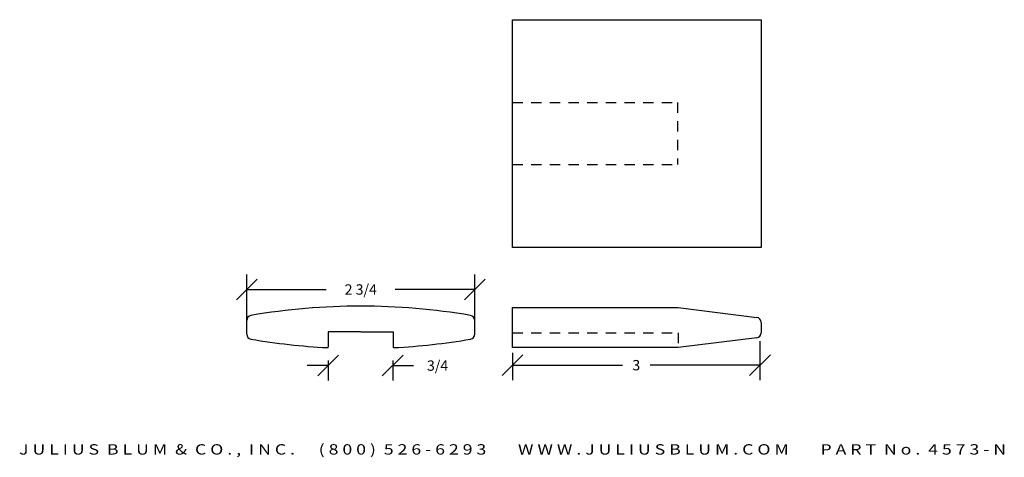
# Model space of a CAD drawing. Extents: x -1.8 to 10.1, y -22.7 to -17.4.
import ezdxf
from ezdxf.enums import TextEntityAlignment as Align

# ---------------------------------------------------------------- set-up
doc = ezdxf.new("R2010")
doc.units = 0
doc.header["$MEASUREMENT"] = 0
doc.linetypes.add('HIDDEN2', pattern=[0.1875, 0.125, -0.0625])
doc.layers.get('0').update_dxf_attribs({"linetype": 'CONTINUOUS'})
doc.layers.get('DEFPOINTS').update_dxf_attribs({"linetype": 'CONTINUOUS'})
for name, color, linetype in [('ADP1DETAIL', 7, 'CONTINUOUS'), ('ADP2DETAIL', 5, 'CONTINUOUS'), ('ADPDIM', 3, 'CONTINUOUS')]:
    doc.layers.add(name, color=color, linetype=linetype)
doc.styles.add('ARIAL_WIDE', font='ARIAL.TTF', dxfattribs={"width": 1.25})
doc.dimstyles.get("Standard").update_dxf_attribs({"dimtxt": 0.18, "dimasz": 0.18, "dimexe": 0.18, "dimexo": 0.0625, "dimgap": 0.09, "dimtad": 0, "dimtih": 1, "dimtoh": 1, "dimdec": 4, "dimzin": 0, "dimtxsty": 'STANDARD', "dimcen": 0.09, "dimazin": 3, "dimtfac": 1, "dimtdec": 4, "dimtofl": 0, "dimtmove": 0, "dimatfit": 3, "dimtolj": 1, "dimtzin": 0})

# ---------------------------------------------------------------- blocks, each defined once
blk = doc.blocks.new('*D2')
at = {"layer": 'ADPDIM', "color": 0}
for p, q in [((7.112, -21.327), (7.112, -21.795)), ((4.002, -21.74), (4.252, -21.49)), ((4.127, -21.465), (4.127, -21.795)), ((6.987, -21.74), (7.237, -21.49)), ((4.127, -21.615), (5.453, -21.615)), ((7.112, -21.615), (5.786, -21.615))]:
    blk.add_line(p, q, dxfattribs=at)
at = {"layer": 'DEFPOINTS', "color": 0}
for p in [(7.112, -21.265), (4.127, -21.403), (7.112, -21.615)]:
    blk.add_point(p, dxfattribs=at)
at = {"layer": 'ADPDIM', "color": 0, "insert": (5.619, -21.615), "char_height": 0.125, "attachment_point": 5}
blk.add_mtext('\\A1;3', dxfattribs=at)
blk = doc.blocks.new('*D0')
at = {"color": 0, "linetype": 'BYBLOCK'}
for p, q in [((0.919, -18.72), (0.919, -18.146)), ((3.671, -18.72), (3.671, -18.146)), ((0.794, -18.451), (1.044, -18.201)), ((3.546, -18.451), (3.796, -18.201)), ((0.919, -18.326), (1.878, -18.326)), ((3.671, -18.326), (2.711, -18.326))]:
    blk.add_line(p, q, dxfattribs=at)
at = {"layer": 'DEFPOINTS', "color": 0, "linetype": 'BYBLOCK'}
for p in [(3.671, -18.326), (0.919, -18.782), (3.671, -18.782)]:
    blk.add_point(p, dxfattribs=at)
at = {"color": 0, "linetype": 'BYBLOCK'}
blk.add_text('2 3/4', height=0.125, dxfattribs=at).set_placement((2.295, -18.326), align=Align.MIDDLE_CENTER)
blk = doc.blocks.new('*D1')
at = {"color": 0, "linetype": 'BYBLOCK'}
for p, q in [((1.775, -19.37), (2.025, -19.12)), ((2.555, -19.37), (2.805, -19.12)), ((1.9, -19.245), (1.65, -19.245)), ((1.9, -19.182), (1.9, -19.425)), ((2.68, -19.182), (2.68, -19.425)), ((2.68, -19.245), (2.93, -19.245))]:
    blk.add_line(p, q, dxfattribs=at)
at = {"layer": 'DEFPOINTS', "color": 0, "linetype": 'BYBLOCK'}
for p in [(1.9, -19.119), (2.68, -19.119), (2.68, -19.245)]:
    blk.add_point(p, dxfattribs=at)
at = {"color": 0, "linetype": 'BYBLOCK'}
blk.add_text('3/4', height=0.125, dxfattribs=at).set_placement((3.222, -19.245), align=Align.MIDDLE_CENTER)

msp = doc.modelspace()

# ---------------------------------------------------------------- linework, layer by layer
at = {"layer": 'ADP1DETAIL'}
for p, q in [((4.12677, -20.91995), (6.12677, -20.91995)), ((4.12677, -21.40286), (4.12677, -20.91995)), ((6.12677, -20.91995), (7.07421, -21.03838)), ((0.91854, -21.23988), (0.91854, -21.07487)), ((3.67067, -21.23988), (3.67067, -21.07487)), ((7.12677, -21.09791), (7.12677, -21.22489)), ((1.90304, -21.21367), (1.90304, -21.39287)), ((2.29354, -21.21367), (1.90304, -21.21367)), ((2.29567, -21.21367), (2.68617, -21.21367)), ((2.68617, -21.21367), (2.68617, -21.39287)), ((7.07421, -21.28443), (6.12677, -21.40286)), ((6.12677, -21.40286), (4.12677, -21.40286))]:
    msp.add_line(p, q, dxfattribs=at)
msp.add_lwpolyline([(4.12677, -20.19169), (4.12677, -17.44169), (7.12677, -17.44169), (7.12677, -20.19169)], close=True, dxfattribs=at)
for centre, radius, start, end in [((2.29354, -28.77067), 7.869, 89.992239, 99.682157), ((2.29567, -28.77067), 7.869, 80.317843, 90.007761), ((0.98054, -21.07487), 0.062, 99.682157, 180), ((3.60867, -21.07487), 0.062, 0, 80.317843), ((7.06677, -21.09791), 0.06, 0, 82.874984), ((0.98054, -21.23988), 0.062, 180, 260.317843), ((3.60867, -21.23988), 0.062, 279.682157, 0), ((7.06677, -21.22489), 0.06, 277.125016, 0), ((2.29354, -13.54409), 7.869, 260.317843, 267.078903), ((2.29567, -13.54409), 7.869, 272.921097, 279.682157), ((1.89304, -21.39287), 0.01, 267.078903, 0), ((2.69617, -21.39287), 0.01, 180, 272.921097)]:
    msp.add_arc(centre, radius, start, end, dxfattribs=at)
at = {"layer": 'ADP2DETAIL', "linetype": 'HIDDEN2'}
for p, q in [((4.12677, -18.44169), (6.11762, -18.44169)), ((6.11762, -18.44169), (6.11762, -19.19169)), ((4.12677, -19.19169), (6.11762, -19.19169)), ((4.12677, -21.22495), (6.12677, -21.22495)), ((6.12677, -21.22495), (6.12677, -21.40286))]:
    msp.add_line(p, q, dxfattribs=at)

# ---------------------------------------------------------------- texts
at = {"layer": 'ADPDIM', "style": 'ARIAL_WIDE', "width": 1.25}
msp.add_text('J U L I U S  B L U M  &  C O . ,  I N C .      ( 8 0 0 )  5 2 6 - 6 2 9 3        W W W . J U L I U S B L U M . C O M        P A R T  N o .  4 5 7 3 - N', height=0.125, dxfattribs=at).set_placement((4.12677, -22.56974), align=Align.TOP_CENTER)

# ---------------------------------------------------------------- dimensions: what is measured, and where the dimension line sits
at = {"layer": 'ADPDIM'}
for base, p1, p2, picture, middle in [((3.67067, -20.7013), (0.91854, -21.15738), (3.67067, -21.15738), '*D0', (2.29461, -20.7013)), ((2.67989, -21.62005), (1.90027, -21.49438), (2.67989, -21.49438), '*D1', (3.22155, -21.62005))]:
    dim = msp.add_linear_dim(base=base, p1=p1, p2=p2, dimstyle='Standard', dxfattribs=at)
    dim.commit()
    dim.dimension.update_dxf_attribs({"geometry": picture, "text_midpoint": middle, "insert": (0, -2.37493)})
dim = msp.add_linear_dim(base=(7.11175, -21.61502), p1=(4.12677, -21.40286), p2=(7.11175, -21.2646), dimstyle='STANDARD', override={"dimtxt": 0.125, "dimasz": 0.125, "dimgap": 0.125, "dimtih": 0, "dimtoh": 0, "dimdec": 3, "dimzin": 2, "dimlunit": 5, "dimtsz": 0.125, "dimcen": 0.1875, "dimfrac": 2}, dxfattribs=at)
dim.commit()
dim.dimension.update_dxf_attribs({"geometry": '*D2', "text_midpoint": (5.61926, -21.61502)})

doc.saveas('drawing.dxf')
